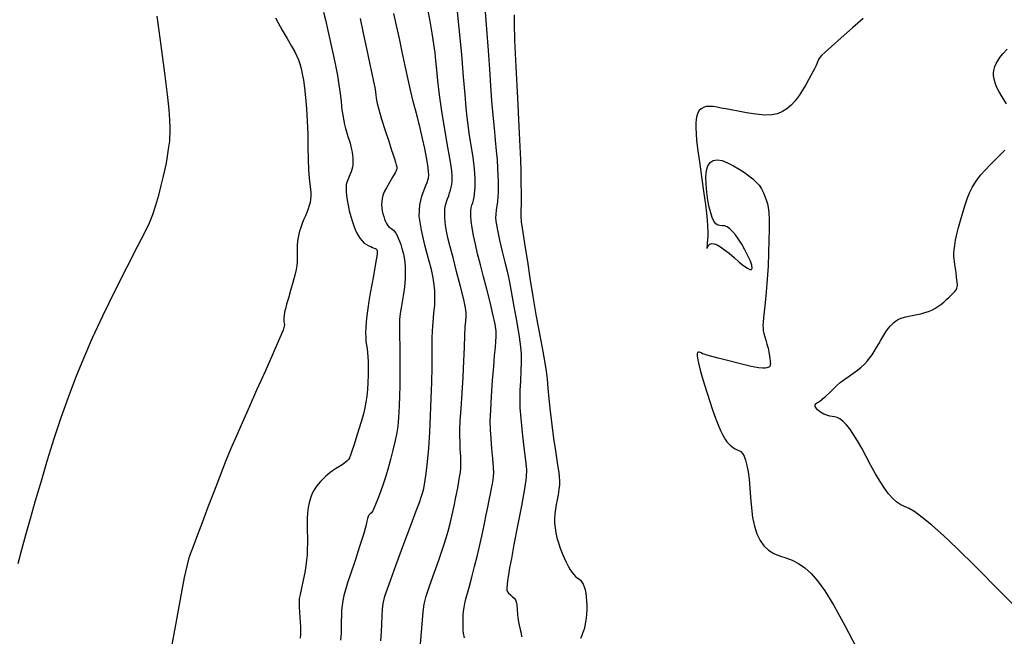
# Model space of a CAD drawing. Extents: x 351705 to 354905, y 1040492 to 1043492.
# Drawn here: x 352528 to 352781, y 1042981 to 1043139 of the extents above; entities that cross this region are included whole.
import ezdxf

# ---------------------------------------------------------------- set-up
doc = ezdxf.new("R2010")
doc.units = 0
doc.header["$MEASUREMENT"] = 0
doc.layers.add('INDEX', color=1, linetype='CONTINUOUS')
doc.layers.add('INTER', color=33, linetype='CONTINUOUS')

msp = doc.modelspace()

# ---------------------------------------------------------------- linework, layer by layer
at = {"layer": 'INDEX', "linetype": 'CONTINUOUS'}
for points, elevation in [([(352647.42, 1043142.23), (352647.86, 1043136.67), (352648.29, 1043131.23), (352648.29, 1043131.23), (352648.61, 1043126.4), (352648.88, 1043122.14), (352649.14, 1043118.26), (352649.14, 1043118.26), (352649.46, 1043114.62), (352649.8, 1043111.24), (352650.12, 1043108.18), (352650.12, 1043108.18), (352650.38, 1043105.48), (352650.58, 1043103.12), (352650.72, 1043101.04), (352650.81, 1043099.21), (352650.86, 1043097.59), (352650.87, 1043096.15), (352650.87, 1043096.15), (352650.86, 1043094.84), (352650.81, 1043093.62), (352650.71, 1043092.45), (352650.71, 1043092.45), (352650.54, 1043091.31), (352650.37, 1043090.21), (352650.24, 1043089.15), (352650.24, 1043089.15), (352650.21, 1043088.12), (352650.34, 1043086.85), (352650.68, 1043085.04), (352650.68, 1043085.04), (352651.24, 1043082.51), (352651.92, 1043079.61), (352652.59, 1043076.84), (352652.59, 1043076.84), (352653.14, 1043074.5), (352653.65, 1043072.18), (352654.22, 1043069.29), (352654.22, 1043069.29), (352654.91, 1043065.49), (352655.63, 1043061.36), (352656.23, 1043057.71), (352656.23, 1043057.71), (352656.6, 1043055.11), (352656.76, 1043053.18), (352656.78, 1043051.28), (352656.78, 1043051.28), (352656.7, 1043048.95), (352656.57, 1043046.36), (352656.45, 1043043.88), (352656.45, 1043043.88), (352656.39, 1043041.69), (352656.44, 1043039.46), (352656.64, 1043036.69), (352656.64, 1043036.69), (352657.01, 1043033.09), (352657.47, 1043029.23), (352657.87, 1043025.9), (352657.87, 1043025.9), (352658.09, 1043023.58), (352658.05, 1043021.51), (352657.65, 1043018.63), (352657.65, 1043018.63), (352656.85, 1043014.23), (352655.86, 1043009.08), (352654.92, 1043004.3), (352654.92, 1043004.3), (352654.24, 1043000.75), (352653.78, 1042998.29), (352653.48, 1042996.52), (352653.48, 1042996.52), (352653.27, 1042995.1), (352653.14, 1042993.98), (352653.09, 1042993.15), (352653.09, 1042993.15), (352653.11, 1042992.59), (352653.25, 1042992.19), (352653.54, 1042991.83), (352653.54, 1042991.83), (352653.98, 1042991.41), (352654.49, 1042990.95), (352654.95, 1042990.52), (352654.95, 1042990.52), (352655.28, 1042990.11), (352655.49, 1042989.61), (352655.63, 1042988.83), (352655.63, 1042988.83), (352655.73, 1042987.66), (352655.85, 1042986.26), (352656.02, 1042984.85), (352656.02, 1042984.85), (352656.26, 1042983.61), (352656.54, 1042982.53), (352656.76, 1042981.56), (352656.76, 1042981.56), (352656.86, 1042980.61)], 2370), ([(352606.01, 1043141.04), (352606.51, 1043139.06), (352606.51, 1043139.06), (352607.13, 1043136.39), (352607.82, 1043133.3), (352608.5, 1043130.18), (352608.5, 1043130.18), (352609.1, 1043127.36), (352609.59, 1043124.8), (352609.98, 1043122.43), (352609.98, 1043122.43), (352610.27, 1043120.15), (352610.51, 1043118), (352610.74, 1043116), (352610.74, 1043116), (352611.02, 1043114.2), (352611.33, 1043112.6), (352611.66, 1043111.22), (352611.66, 1043111.22), (352611.98, 1043110.08), (352612.29, 1043109.1), (352612.58, 1043108.22), (352612.58, 1043108.22), (352612.82, 1043107.38), (352613.04, 1043106.58), (352613.21, 1043105.81), (352613.35, 1043105.07), (352613.46, 1043104.37), (352613.53, 1043103.69), (352613.53, 1043103.69), (352613.56, 1043103.05), (352613.56, 1043102.44), (352613.53, 1043101.86), (352613.53, 1043101.86), (352613.46, 1043101.29), (352613.32, 1043100.69), (352613.09, 1043100.03), (352613.09, 1043100.03), (352612.76, 1043099.27), (352612.39, 1043098.44), (352612.07, 1043097.6), (352612.07, 1043097.6), (352611.87, 1043096.77), (352611.79, 1043095.92), (352611.81, 1043094.99), (352611.81, 1043094.99), (352611.9, 1043093.94), (352612.07, 1043092.76), (352612.32, 1043091.46), (352612.32, 1043091.46), (352612.64, 1043090.05), (352613.02, 1043088.59), (352613.44, 1043087.19), (352613.44, 1043087.19), (352613.88, 1043085.93), (352614.35, 1043084.81), (352614.84, 1043083.83), (352614.84, 1043083.83), (352615.36, 1043083), (352615.9, 1043082.31), (352616.46, 1043081.77), (352616.46, 1043081.77), (352617.04, 1043081.37), (352617.61, 1043081.08), (352618.14, 1043080.85), (352618.14, 1043080.85), (352618.62, 1043080.65), (352619.02, 1043080.48), (352619.36, 1043080.34), (352619.36, 1043080.34), (352619.63, 1043080.18), (352619.78, 1043079.8), (352619.77, 1043078.94), (352619.77, 1043078.94), (352619.57, 1043077.46), (352619.23, 1043075.5), (352618.82, 1043073.3), (352618.82, 1043073.3), (352618.4, 1043071.08), (352618, 1043068.92), (352617.64, 1043066.86), (352617.64, 1043066.86), (352617.35, 1043064.94), (352617.11, 1043063.17), (352616.95, 1043061.54), (352616.95, 1043061.54), (352616.84, 1043060.05), (352616.81, 1043058.72), (352616.84, 1043057.53), (352616.84, 1043057.53), (352616.92, 1043056.47), (352617.05, 1043055.51), (352617.18, 1043054.59), (352617.18, 1043054.59), (352617.29, 1043053.65), (352617.38, 1043052.57), (352617.44, 1043051.25), (352617.44, 1043051.25), (352617.46, 1043049.62), (352617.44, 1043047.79), (352617.38, 1043045.92), (352617.38, 1043045.92), (352617.27, 1043044.13), (352617.1, 1043042.46), (352616.89, 1043040.91), (352616.89, 1043040.91), (352616.63, 1043039.44), (352616.27, 1043037.91), (352615.77, 1043036.12), (352615.77, 1043036.12), (352615.12, 1043033.98), (352614.42, 1043031.74), (352613.78, 1043029.77), (352613.78, 1043029.77), (352613.3, 1043028.31), (352612.95, 1043027.31), (352612.67, 1043026.62), (352612.67, 1043026.62), (352612.39, 1043026.12), (352612.02, 1043025.71), (352611.49, 1043025.29), (352611.49, 1043025.29), (352610.76, 1043024.81), (352609.91, 1043024.29), (352609.07, 1043023.76), (352608.34, 1043023.27), (352607.7, 1043022.8), (352607.09, 1043022.31), (352607.09, 1043022.31), (352606.49, 1043021.77), (352605.89, 1043021.18), (352605.27, 1043020.54), (352605.27, 1043020.54), (352604.66, 1043019.84), (352604.07, 1043019.08), (352603.53, 1043018.23), (352603.53, 1043018.23), (352603.05, 1043017.28), (352602.66, 1043016.22), (352602.34, 1043015.06), (352602.34, 1043015.06), (352602.1, 1043013.8), (352601.94, 1043012.44), (352601.85, 1043010.97), (352601.85, 1043010.97), (352601.83, 1043009.41), (352601.85, 1043007.79), (352601.88, 1043006.19), (352601.88, 1043006.19), (352601.88, 1043004.63), (352601.84, 1043003.14), (352601.78, 1043001.7), (352601.78, 1043001.7), (352601.67, 1043000.3), (352601.49, 1042998.82), (352601.21, 1042997.11), (352601.21, 1042997.11), (352600.8, 1042995.12), (352600.37, 1042993.12), (352600.01, 1042991.49), (352600.01, 1042991.49), (352599.8, 1042990.47), (352599.73, 1042989.81), (352599.74, 1042989.13), (352599.74, 1042989.13), (352599.8, 1042988.14), (352599.88, 1042986.92), (352599.95, 1042985.61), (352599.95, 1042985.61), (352600.02, 1042984.35), (352600.07, 1042983.19), (352600.11, 1042982.19), (352600.11, 1042982.19), (352600.12, 1042981.32), (352599.98, 1042980.29)], 2380)]:
    msp.add_lwpolyline(points, dxfattribs=dict(at, elevation=elevation))
at = {"layer": 'INTER', "color": 33, "linetype": 'CONTINUOUS'}
for points, elevation in [([(352630.95, 1042978.79), (352631.32, 1042983.82), (352631.32, 1042983.82), (352631.56, 1042986.99), (352631.83, 1042989.01), (352632.36, 1042991.04), (352632.36, 1042991.04), (352633.31, 1042993.92), (352634.48, 1042997.24), (352635.58, 1043000.33), (352635.58, 1043000.33), (352636.41, 1043002.65), (352637.03, 1043004.42), (352637.54, 1043006.02), (352637.54, 1043006.02), (352638.04, 1043007.79), (352638.54, 1043009.76), (352639.05, 1043011.93), (352639.05, 1043011.93), (352639.55, 1043014.22), (352640.01, 1043016.46), (352640.39, 1043018.42), (352640.39, 1043018.42), (352640.67, 1043019.93), (352640.88, 1043021.09), (352641.03, 1043022.03), (352641.03, 1043022.03), (352641.15, 1043022.92), (352641.24, 1043023.94), (352641.27, 1043025.25), (352641.27, 1043025.25), (352641.23, 1043026.97), (352641.14, 1043028.88), (352641.06, 1043030.67), (352641.06, 1043030.67), (352641, 1043032.19), (352641.01, 1043033.82), (352641.12, 1043036.07), (352641.12, 1043036.07), (352641.33, 1043039.28), (352641.6, 1043043.2), (352641.85, 1043047.38), (352641.85, 1043047.38), (352642.03, 1043051.42), (352642.17, 1043055.05), (352642.29, 1043058.04), (352642.29, 1043058.04), (352642.42, 1043060.21), (352642.54, 1043061.73), (352642.63, 1043062.83), (352642.63, 1043062.83), (352642.64, 1043063.81), (352642.47, 1043065.13), (352642.01, 1043067.29), (352642.01, 1043067.29), (352641.19, 1043070.59), (352640.2, 1043074.45), (352639.26, 1043078.05), (352639.26, 1043078.05), (352638.54, 1043080.78), (352638.04, 1043082.77), (352637.68, 1043084.35), (352637.42, 1043085.78), (352637.24, 1043087.11), (352637.14, 1043088.34), (352637.14, 1043088.34), (352637.13, 1043089.48), (352637.2, 1043090.53), (352637.36, 1043091.48), (352637.36, 1043091.48), (352637.59, 1043092.33), (352637.87, 1043093.13), (352638.15, 1043093.88), (352638.15, 1043093.88), (352638.4, 1043094.62), (352638.61, 1043095.36), (352638.78, 1043096.08), (352638.78, 1043096.08), (352638.92, 1043096.8), (352639.02, 1043097.51), (352639.08, 1043098.22), (352639.08, 1043098.22), (352639.08, 1043099), (352638.95, 1043100.31), (352638.59, 1043102.66), (352638.59, 1043102.66), (352637.93, 1043106.37), (352637.13, 1043110.94), (352636.37, 1043115.63), (352636.37, 1043115.63), (352635.8, 1043119.83), (352635.4, 1043123.4), (352635.11, 1043126.29), (352635.11, 1043126.29), (352634.88, 1043128.57), (352634.65, 1043130.6), (352634.33, 1043132.86), (352634.33, 1043132.86), (352633.89, 1043135.68), (352633.37, 1043138.79), (352632.83, 1043141.8)], 2374), ([(352642.19, 1042980.31), (352642.09, 1042980.79), (352641.99, 1042981.44), (352641.91, 1042982.3), (352641.86, 1042983.3), (352641.84, 1042984.33), (352641.84, 1042984.33), (352641.86, 1042985.32), (352641.91, 1042986.28), (352641.99, 1042987.2), (352641.99, 1042987.2), (352642.1, 1042988.13), (352642.28, 1042989.15), (352642.55, 1042990.34), (352642.55, 1042990.34), (352642.95, 1042991.82), (352643.46, 1042993.65), (352644.08, 1042995.91), (352644.08, 1042995.91), (352644.78, 1042998.63), (352645.52, 1043001.6), (352646.21, 1043004.54), (352646.21, 1043004.54), (352646.82, 1043007.25), (352647.34, 1043009.71), (352647.8, 1043011.93), (352647.8, 1043011.93), (352648.21, 1043013.94), (352648.57, 1043015.74), (352648.89, 1043017.35), (352648.89, 1043017.35), (352649.15, 1043018.75), (352649.37, 1043019.94), (352649.55, 1043020.93), (352649.55, 1043020.93), (352649.67, 1043021.78), (352649.71, 1043022.76), (352649.65, 1043024.23), (352649.65, 1043024.23), (352649.47, 1043026.4), (352649.24, 1043028.97), (352649.02, 1043031.52), (352649.02, 1043031.52), (352648.88, 1043033.76), (352648.84, 1043036.03), (352648.94, 1043038.83), (352648.94, 1043038.83), (352649.15, 1043042.46), (352649.43, 1043046.44), (352649.72, 1043050.09), (352649.72, 1043050.09), (352649.95, 1043052.9), (352650.13, 1043054.94), (352650.27, 1043056.46), (352650.27, 1043056.46), (352650.36, 1043057.73), (352650.32, 1043059.09), (352650.06, 1043060.93), (352650.06, 1043060.93), (352649.51, 1043063.51), (352648.76, 1043066.6), (352647.91, 1043069.9), (352647.91, 1043069.9), (352647.08, 1043073.11), (352646.29, 1043076.14), (352645.59, 1043078.95), (352645.59, 1043078.95), (352645, 1043081.48), (352644.53, 1043083.73), (352644.18, 1043085.69), (352644.18, 1043085.69), (352643.94, 1043087.38), (352643.83, 1043088.79), (352643.83, 1043089.91), (352643.83, 1043089.91), (352643.94, 1043090.77), (352644.13, 1043091.46), (352644.33, 1043092.11), (352644.33, 1043092.11), (352644.51, 1043092.79), (352644.66, 1043093.55), (352644.78, 1043094.36), (352644.78, 1043094.36), (352644.88, 1043095.24), (352644.94, 1043096.18), (352644.97, 1043097.18), (352644.97, 1043097.18), (352644.97, 1043098.29), (352644.89, 1043099.71), (352644.68, 1043101.7), (352644.68, 1043101.7), (352644.31, 1043104.37), (352643.87, 1043107.32), (352643.45, 1043110.03), (352643.45, 1043110.03), (352643.12, 1043112.15), (352642.86, 1043114.1), (352642.63, 1043116.52), (352642.63, 1043116.52), (352642.35, 1043119.93), (352641.99, 1043124.46), (352641.5, 1043130.18), (352640.85, 1043136.93), (352640.16, 1043143.75)], 2372), ([(352527.61, 1042999.45), (352528.54, 1043003), (352528.54, 1043003), (352529.59, 1043006.84), (352530.76, 1043011.01), (352532.08, 1043015.61), (352532.08, 1043015.61), (352533.56, 1043020.7), (352535.17, 1043026.09), (352536.88, 1043031.56), (352538.66, 1043036.93), (352540.51, 1043042.15), (352542.42, 1043047.23), (352542.42, 1043047.23), (352544.43, 1043052.22), (352546.68, 1043057.4), (352549.33, 1043063.09), (352549.33, 1043063.09), (352552.44, 1043069.41), (352555.6, 1043075.65), (352558.29, 1043080.89), (352558.29, 1043080.89), (352560.12, 1043084.49), (352561.3, 1043086.96), (352562.15, 1043089.1), (352562.15, 1043089.1), (352562.94, 1043091.51), (352563.69, 1043094.09), (352564.35, 1043096.54), (352564.35, 1043096.54), (352564.87, 1043098.64), (352565.27, 1043100.41), (352565.59, 1043101.96), (352565.59, 1043101.96), (352565.86, 1043103.39), (352566.08, 1043104.7), (352566.25, 1043105.87), (352566.25, 1043105.87), (352566.4, 1043106.93), (352566.51, 1043107.92), (352566.59, 1043108.91), (352566.59, 1043108.91), (352566.65, 1043109.99), (352566.65, 1043111.39), (352566.56, 1043113.32), (352566.56, 1043113.32), (352566.34, 1043116.05), (352565.93, 1043119.95), (352565.26, 1043125.43), (352565.26, 1043125.43), (352564.31, 1043132.55), (352563.27, 1043140.04)], 2384), ([(352593.71, 1043139.62), (352594.38, 1043138.31), (352594.38, 1043138.31), (352595.43, 1043136.43), (352596.65, 1043134.31), (352597.79, 1043132.35), (352597.79, 1043132.35), (352598.63, 1043130.87), (352599.2, 1043129.76), (352599.62, 1043128.79), (352599.62, 1043128.79), (352599.96, 1043127.79), (352600.26, 1043126.64), (352600.55, 1043125.27), (352600.55, 1043125.27), (352600.84, 1043123.62), (352601.13, 1043121.6), (352601.4, 1043119.17), (352601.4, 1043119.17), (352601.65, 1043116.29), (352601.84, 1043113.08), (352601.97, 1043109.71), (352601.97, 1043109.71), (352602.02, 1043106.37), (352602.04, 1043103.25), (352602.12, 1043100.57), (352602.12, 1043100.57), (352602.29, 1043098.47), (352602.51, 1043096.87), (352602.69, 1043095.64), (352602.69, 1043095.64), (352602.78, 1043094.65), (352602.78, 1043093.79), (352602.7, 1043093), (352602.7, 1043093), (352602.55, 1043092.19), (352602.33, 1043091.37), (352602.06, 1043090.51), (352602.06, 1043090.51), (352601.72, 1043089.64), (352601.35, 1043088.76), (352600.99, 1043087.9), (352600.99, 1043087.9), (352600.65, 1043087.07), (352600.35, 1043086.28), (352600.09, 1043085.53), (352600.09, 1043085.53), (352599.86, 1043084.8), (352599.67, 1043084.05), (352599.5, 1043083.21), (352599.36, 1043082.24), (352599.26, 1043081.17), (352599.21, 1043080.07), (352599.21, 1043080.07), (352599.21, 1043078.99), (352599.23, 1043077.94), (352599.23, 1043076.96), (352599.23, 1043076.96), (352599.17, 1043076.03), (352598.99, 1043074.96), (352598.66, 1043073.54), (352598.66, 1043073.54), (352598.15, 1043071.66), (352597.55, 1043069.56), (352596.98, 1043067.61), (352596.98, 1043067.61), (352596.55, 1043066.07), (352596.24, 1043064.9), (352596.03, 1043063.97), (352596.03, 1043063.97), (352595.89, 1043063.18), (352595.81, 1043062.52), (352595.79, 1043061.97), (352595.79, 1043061.97), (352595.83, 1043061.55), (352595.9, 1043061.19), (352595.96, 1043060.87), (352595.96, 1043060.87), (352595.94, 1043060.44), (352595.62, 1043059.41), (352594.73, 1043057.21), (352594.73, 1043057.21), (352593.1, 1043053.48), (352591.01, 1043048.8), (352588.84, 1043043.97), (352588.84, 1043043.97), (352586.89, 1043039.62), (352585.18, 1043035.77), (352583.66, 1043032.27), (352583.66, 1043032.27), (352582.25, 1043028.96), (352580.88, 1043025.63), (352579.45, 1043022.04), (352579.45, 1043022.04), (352577.91, 1043018.05), (352576.35, 1043013.95), (352574.9, 1043010.11), (352574.9, 1043010.11), (352573.67, 1043006.83), (352572.68, 1043004.22), (352571.95, 1043002.3), (352571.95, 1043002.3), (352571.44, 1043000.92), (352570.96, 1042999.13), (352570.27, 1042995.81), (352570.27, 1042995.81), (352569.23, 1042990.28), (352568.01, 1042983.69), (352566.88, 1042977.67)], 2382), ([(352615.38, 1043139.42), (352616.22, 1043135.68), (352617.09, 1043131.7), (352617.86, 1043128.08), (352617.86, 1043128.08), (352618.46, 1043125.29), (352618.88, 1043123.24), (352619.17, 1043121.74), (352619.17, 1043121.74), (352619.36, 1043120.6), (352619.47, 1043119.72), (352619.54, 1043119.05), (352619.54, 1043119.05), (352619.59, 1043118.46), (352619.76, 1043117.6), (352620.19, 1043116.04), (352620.19, 1043116.04), (352620.94, 1043113.57), (352621.87, 1043110.64), (352622.76, 1043107.9), (352622.76, 1043107.9), (352623.42, 1043105.86), (352623.89, 1043104.44), (352624.23, 1043103.4), (352624.23, 1043103.4), (352624.49, 1043102.56), (352624.69, 1043101.89), (352624.82, 1043101.37), (352624.82, 1043101.37), (352624.87, 1043100.98), (352624.76, 1043100.54), (352624.39, 1043099.81), (352624.39, 1043099.81), (352623.73, 1043098.67), (352622.92, 1043097.3), (352622.16, 1043095.97), (352622.16, 1043095.97), (352621.62, 1043094.88), (352621.28, 1043093.99), (352621.07, 1043093.2), (352621.07, 1043093.2), (352620.95, 1043092.42), (352620.91, 1043091.63), (352620.96, 1043090.84), (352620.96, 1043090.84), (352621.08, 1043090.05), (352621.26, 1043089.28), (352621.47, 1043088.56), (352621.47, 1043088.56), (352621.7, 1043087.9), (352621.94, 1043087.32), (352622.19, 1043086.82), (352622.19, 1043086.82), (352622.46, 1043086.39), (352622.74, 1043086.04), (352623.03, 1043085.76), (352623.03, 1043085.76), (352623.33, 1043085.55), (352623.63, 1043085.35), (352623.95, 1043085.1), (352623.95, 1043085.1), (352624.26, 1043084.76), (352624.58, 1043084.3), (352624.89, 1043083.73), (352625.21, 1043083.05), (352625.52, 1043082.27), (352625.84, 1043081.37), (352625.84, 1043081.37), (352626.15, 1043080.36), (352626.44, 1043079.27), (352626.69, 1043078.09), (352626.69, 1043078.09), (352626.86, 1043076.86), (352626.97, 1043075.57), (352627.01, 1043074.21), (352627.01, 1043074.21), (352626.97, 1043072.8), (352626.87, 1043071.33), (352626.69, 1043069.8), (352626.69, 1043069.8), (352626.45, 1043068.22), (352626.18, 1043066.64), (352625.92, 1043065.11), (352625.92, 1043065.11), (352625.7, 1043063.64), (352625.55, 1043062.09), (352625.48, 1043060.23), (352625.48, 1043060.23), (352625.51, 1043057.92), (352625.58, 1043055.17), (352625.63, 1043052.04), (352625.63, 1043052.04), (352625.62, 1043048.63), (352625.57, 1043045.27), (352625.49, 1043042.31), (352625.49, 1043042.31), (352625.41, 1043040.01), (352625.34, 1043038.29), (352625.28, 1043036.97), (352625.28, 1043036.97), (352625.21, 1043035.84), (352625.07, 1043034.64), (352624.81, 1043033.08), (352624.81, 1043033.08), (352624.38, 1043031), (352623.82, 1043028.58), (352623.21, 1043026.14), (352623.21, 1043026.14), (352622.61, 1043023.91), (352622, 1043021.85), (352621.35, 1043019.85), (352621.35, 1043019.85), (352620.64, 1043017.87), (352619.95, 1043016.04), (352619.36, 1043014.56), (352619.36, 1043014.56), (352618.94, 1043013.56), (352618.66, 1043012.95), (352618.44, 1043012.59), (352618.44, 1043012.59), (352618.23, 1043012.36), (352618.03, 1043012.18), (352617.84, 1043012.02), (352617.84, 1043012.02), (352617.64, 1043011.82), (352617.45, 1043011.52), (352617.28, 1043011.04), (352617.28, 1043011.04), (352617.12, 1043010.29), (352616.84, 1043009), (352616.26, 1043006.87), (352616.26, 1043006.87), (352615.28, 1043003.78), (352614.11, 1043000.24), (352613.01, 1042996.96), (352613.01, 1042996.96), (352612.2, 1042994.46), (352611.65, 1042992.64), (352611.27, 1042991.2), (352611.27, 1042991.2), (352610.98, 1042989.92), (352610.77, 1042988.68), (352610.64, 1042987.41), (352610.64, 1042987.41), (352610.59, 1042986.05), (352610.58, 1042984.62), (352610.57, 1042983.12), (352610.57, 1042983.12), (352610.51, 1042981.54), (352610.39, 1042979.74)], 2378), ([(352620.73, 1042979.6), (352620.89, 1042981.81), (352620.89, 1042981.81), (352620.98, 1042983.98), (352621.06, 1042986.01), (352621.14, 1042987.75), (352621.14, 1042987.75), (352621.32, 1042989.21), (352621.79, 1042991.05), (352622.83, 1042994.12), (352622.83, 1042994.12), (352624.57, 1042998.91), (352626.62, 1043004.46), (352628.49, 1043009.47), (352628.49, 1043009.47), (352629.8, 1043012.94), (352630.62, 1043015.09), (352631.12, 1043016.46), (352631.12, 1043016.46), (352631.46, 1043017.54), (352631.74, 1043018.71), (352632.03, 1043020.3), (352632.03, 1043020.3), (352632.36, 1043022.58), (352632.72, 1043025.54), (352633.04, 1043029.09), (352633.04, 1043029.09), (352633.3, 1043033.14), (352633.51, 1043037.47), (352633.67, 1043041.83), (352633.67, 1043041.83), (352633.8, 1043046.01), (352633.9, 1043049.77), (352633.94, 1043052.92), (352633.94, 1043052.92), (352633.92, 1043055.32), (352633.91, 1043057.3), (352633.97, 1043059.23), (352633.97, 1043059.23), (352634.14, 1043061.43), (352634.37, 1043063.74), (352634.56, 1043065.92), (352634.56, 1043065.92), (352634.63, 1043067.79), (352634.57, 1043069.45), (352634.41, 1043071.06), (352634.41, 1043071.06), (352634.14, 1043072.82), (352633.7, 1043074.96), (352633.01, 1043077.73), (352633.01, 1043077.73), (352632.06, 1043081.25), (352631.14, 1043085.09), (352630.61, 1043088.69), (352630.61, 1043088.69), (352630.71, 1043091.58), (352631.23, 1043093.78), (352631.85, 1043095.39), (352631.85, 1043095.39), (352632.32, 1043096.53), (352632.62, 1043097.33), (352632.83, 1043097.93), (352632.83, 1043097.93), (352632.98, 1043098.48), (352633.05, 1043099.17), (352633, 1043100.2), (352633, 1043100.2), (352632.8, 1043101.74), (352632.46, 1043103.73), (352632, 1043106.07), (352632, 1043106.07), (352631.45, 1043108.64), (352630.85, 1043111.26), (352630.24, 1043113.73), (352630.24, 1043113.73), (352629.65, 1043115.94), (352629.06, 1043118.14), (352628.42, 1043120.67), (352628.42, 1043120.67), (352627.72, 1043123.77), (352626.98, 1043127.25), (352626.23, 1043130.85), (352626.23, 1043130.85), (352625.5, 1043134.33), (352624.79, 1043137.64), (352624.1, 1043140.77)], 2376), ([(352654.96, 1043140.37), (352654.95, 1043138.19), (352655.08, 1043133.91), (352655.08, 1043133.91), (352655.39, 1043127.03), (352655.78, 1043118.98), (352656.15, 1043111.69), (352656.15, 1043111.69), (352656.4, 1043106.58), (352656.55, 1043103.12), (352656.64, 1043100.29), (352656.64, 1043100.29), (352656.7, 1043097.32), (352656.74, 1043094.37), (352656.73, 1043091.84), (352656.73, 1043091.84), (352656.69, 1043090), (352656.67, 1043088.59), (352656.76, 1043087.23), (352656.76, 1043087.23), (352656.99, 1043085.56), (352657.36, 1043083.39), (352657.83, 1043080.57), (352657.83, 1043080.57), (352658.37, 1043076.99), (352659, 1043072.76), (352659.76, 1043067.99), (352659.76, 1043067.99), (352660.64, 1043062.91), (352661.53, 1043058.03), (352662.31, 1043053.93), (352662.31, 1043053.93), (352662.86, 1043051), (352663.22, 1043048.83), (352663.46, 1043046.83), (352663.46, 1043046.83), (352663.65, 1043044.5), (352663.87, 1043041.75), (352664.17, 1043038.57), (352664.17, 1043038.57), (352664.6, 1043035.05), (352665.09, 1043031.53), (352665.56, 1043028.4), (352665.56, 1043028.4), (352665.92, 1043025.99), (352666.19, 1043024.19), (352666.4, 1043022.83), (352666.4, 1043022.83), (352666.54, 1043021.71), (352666.62, 1043020.69), (352666.6, 1043019.62), (352666.6, 1043019.62), (352666.46, 1043018.41), (352666.24, 1043017.1), (352665.99, 1043015.79), (352665.99, 1043015.79), (352665.75, 1043014.56), (352665.54, 1043013.38), (352665.4, 1043012.22), (352665.4, 1043012.22), (352665.33, 1043011.04), (352665.36, 1043009.83), (352665.47, 1043008.6), (352665.47, 1043008.6), (352665.66, 1043007.34), (352665.94, 1043006.05), (352666.31, 1043004.74), (352666.31, 1043004.74), (352666.75, 1043003.42), (352667.25, 1043002.12), (352667.77, 1043000.89), (352667.77, 1043000.89), (352668.29, 1042999.78), (352668.8, 1042998.8), (352669.29, 1042997.95), (352669.29, 1042997.95), (352669.78, 1042997.22), (352670.26, 1042996.62), (352670.72, 1042996.14), (352671.18, 1042995.78), (352671.61, 1042995.47), (352672.01, 1042995.12), (352672.01, 1042995.12), (352672.36, 1042994.68), (352672.67, 1042994.13), (352672.94, 1042993.48), (352672.94, 1042993.48), (352673.16, 1042992.71), (352673.33, 1042991.83), (352673.46, 1042990.85), (352673.46, 1042990.85), (352673.55, 1042989.77), (352673.59, 1042988.63), (352673.58, 1042987.49), (352673.58, 1042987.49), (352673.53, 1042986.4), (352673.44, 1042985.36), (352673.3, 1042984.37), (352673.3, 1042984.37), (352673.12, 1042983.44), (352672.9, 1042982.56), (352672.63, 1042981.74), (352672.63, 1042981.74), (352672.32, 1042980.96), (352672, 1042980.15)], 2368), ([(352744.57, 1043139.44), (352741.86, 1043137.06), (352738.94, 1043134.46), (352736.43, 1043132.22), (352736.43, 1043132.22), (352734.79, 1043130.76), (352733.88, 1043129.91), (352733.4, 1043129.37), (352733.4, 1043129.37), (352733.1, 1043128.87), (352732.88, 1043128.35), (352732.67, 1043127.8), (352732.67, 1043127.8), (352732.41, 1043127.2), (352732.08, 1043126.51), (352731.66, 1043125.71), (352731.66, 1043125.71), (352731.15, 1043124.76), (352730.54, 1043123.67), (352729.82, 1043122.43), (352729.01, 1043121.06), (352728.11, 1043119.65), (352727.13, 1043118.33), (352727.13, 1043118.33), (352726.09, 1043117.19), (352724.99, 1043116.26), (352723.82, 1043115.52), (352723.82, 1043115.52), (352722.57, 1043114.99), (352721.11, 1043114.69), (352719.29, 1043114.64), (352719.29, 1043114.64), (352717.05, 1043114.85), (352714.66, 1043115.22), (352712.45, 1043115.62), (352712.45, 1043115.62), (352710.7, 1043115.95), (352709.32, 1043116.22), (352708.15, 1043116.44), (352708.15, 1043116.44), (352707.07, 1043116.65), (352706.05, 1043116.81), (352705.12, 1043116.87), (352705.12, 1043116.87), (352704.29, 1043116.81), (352703.58, 1043116.61), (352702.98, 1043116.27), (352702.98, 1043116.27), (352702.49, 1043115.8), (352702.11, 1043115.19), (352701.84, 1043114.45), (352701.84, 1043114.45), (352701.67, 1043113.57), (352701.6, 1043112.54), (352701.6, 1043111.35), (352701.6, 1043111.35), (352701.66, 1043109.94), (352701.82, 1043108.08), (352702.13, 1043105.48), (352702.13, 1043105.48), (352702.6, 1043102.01), (352703.15, 1043098.15), (352703.66, 1043094.53), (352703.66, 1043094.53), (352704.06, 1043091.65), (352704.33, 1043089.42), (352704.52, 1043087.63), (352704.52, 1043087.63), (352704.64, 1043086.06), (352704.7, 1043084.7), (352704.7, 1043083.54), (352704.7, 1043083.54), (352704.64, 1043082.57), (352704.56, 1043081.79), (352704.48, 1043081.17), (352704.48, 1043081.17), (352704.42, 1043080.7), (352704.42, 1043080.44), (352704.48, 1043080.44), (352704.48, 1043080.44), (352704.63, 1043080.72), (352704.88, 1043081.13), (352705.23, 1043081.49), (352705.23, 1043081.49), (352705.71, 1043081.65), (352706.31, 1043081.57), (352707.05, 1043081.27), (352707.05, 1043081.27), (352707.93, 1043080.76), (352708.96, 1043080.05), (352710.13, 1043079.12), (352710.13, 1043079.12), (352711.42, 1043078.02), (352712.72, 1043076.89), (352713.9, 1043075.92), (352713.9, 1043075.92), (352714.84, 1043075.27), (352715.51, 1043074.95), (352715.93, 1043074.97), (352715.93, 1043074.97), (352716.08, 1043075.34), (352715.97, 1043076.05), (352715.61, 1043077.1), (352715.61, 1043077.1), (352714.99, 1043078.46), (352714.22, 1043079.98), (352713.38, 1043081.47), (352713.38, 1043081.47), (352712.56, 1043082.78), (352711.78, 1043083.88), (352711.03, 1043084.76), (352711.03, 1043084.76), (352710.31, 1043085.44), (352709.63, 1043085.9), (352708.98, 1043086.15), (352708.98, 1043086.15), (352708.37, 1043086.21), (352707.8, 1043086.23), (352707.26, 1043086.36), (352706.75, 1043086.74), (352706.27, 1043087.39), (352705.84, 1043088.33), (352705.84, 1043088.33), (352705.43, 1043089.54), (352705.06, 1043091.02), (352704.72, 1043092.78), (352704.72, 1043092.78), (352704.43, 1043094.79), (352704.23, 1043096.86), (352704.19, 1043098.78), (352704.19, 1043098.78), (352704.35, 1043100.37), (352704.72, 1043101.61), (352705.3, 1043102.48), (352705.3, 1043102.48), (352706.1, 1043103), (352707.11, 1043103.15), (352708.34, 1043102.94), (352708.34, 1043102.94), (352709.76, 1043102.4), (352711.26, 1043101.62), (352712.73, 1043100.75), (352712.73, 1043100.75), (352714.07, 1043099.88), (352715.25, 1043099.03), (352716.27, 1043098.22), (352716.27, 1043098.22), (352717.13, 1043097.42), (352717.86, 1043096.59), (352718.47, 1043095.68), (352718.47, 1043095.68), (352718.98, 1043094.65), (352719.4, 1043093.59), (352719.74, 1043092.62), (352719.74, 1043092.62), (352720.01, 1043091.8), (352720.21, 1043090.89), (352720.34, 1043089.61), (352720.34, 1043089.61), (352720.41, 1043087.74), (352720.41, 1043085.31), (352720.37, 1043082.43), (352720.37, 1043082.43), (352720.29, 1043079.21), (352720.16, 1043075.83), (352719.96, 1043072.45), (352719.96, 1043072.45), (352719.68, 1043069.25), (352719.38, 1043066.42), (352719.12, 1043064.13), (352719.12, 1043064.13), (352718.95, 1043062.52), (352718.87, 1043061.42), (352718.84, 1043060.61), (352718.84, 1043060.61), (352718.87, 1043059.91), (352718.94, 1043059.22), (352719.09, 1043058.51), (352719.09, 1043058.51), (352719.32, 1043057.71), (352719.6, 1043056.82), (352719.88, 1043055.82), (352719.88, 1043055.82), (352720.14, 1043054.75), (352720.36, 1043053.69), (352720.53, 1043052.76), (352720.53, 1043052.76), (352720.64, 1043052.05), (352720.7, 1043051.52), (352720.73, 1043051.12), (352720.73, 1043051.12), (352720.74, 1043050.8), (352720.73, 1043050.53), (352720.69, 1043050.31), (352720.69, 1043050.31), (352720.61, 1043050.13), (352720.49, 1043049.99), (352720.33, 1043049.87), (352720.33, 1043049.87), (352720.13, 1043049.76), (352719.83, 1043049.68), (352719.41, 1043049.61), (352719.41, 1043049.61), (352718.78, 1043049.6), (352717.69, 1043049.71), (352715.83, 1043050.07), (352715.83, 1043050.07), (352713.1, 1043050.71), (352710.04, 1043051.48), (352707.38, 1043052.16), (352707.38, 1043052.16), (352705.68, 1043052.61), (352704.75, 1043052.86), (352704.21, 1043053.02), (352704.21, 1043053.02), (352703.76, 1043053.18), (352703.34, 1043053.34), (352702.95, 1043053.52), (352702.59, 1043053.69), (352702.28, 1043053.77), (352702.07, 1043053.68), (352702.07, 1043053.68), (352701.96, 1043053.31), (352701.98, 1043052.68), (352702.11, 1043051.76), (352702.11, 1043051.76), (352702.37, 1043050.56), (352702.74, 1043049.08), (352703.23, 1043047.33), (352703.23, 1043047.33), (352703.83, 1043045.32), (352704.5, 1043043.19), (352705.17, 1043041.1), (352705.17, 1043041.1), (352705.82, 1043039.18), (352706.43, 1043037.46), (352706.99, 1043035.94), (352706.99, 1043035.94), (352707.52, 1043034.61), (352708, 1043033.48), (352708.44, 1043032.56), (352708.44, 1043032.56), (352708.85, 1043031.81), (352709.23, 1043031.22), (352709.61, 1043030.72), (352709.61, 1043030.72), (352710, 1043030.27), (352710.41, 1043029.87), (352710.83, 1043029.51), (352710.83, 1043029.51), (352711.27, 1043029.19), (352711.72, 1043028.91), (352712.18, 1043028.68), (352712.18, 1043028.68), (352712.66, 1043028.48), (352713.14, 1043028.2), (352713.59, 1043027.74), (352713.59, 1043027.74), (352714.01, 1043027), (352714.39, 1043025.97), (352714.72, 1043024.63), (352714.72, 1043024.63), (352715.01, 1043023.01), (352715.27, 1043021.08), (352715.48, 1043018.85), (352715.48, 1043018.85), (352715.66, 1043016.37), (352715.87, 1043013.78), (352716.19, 1043011.27), (352716.19, 1043011.27), (352716.66, 1043009.02), (352717.3, 1043007.05), (352718.12, 1043005.37), (352718.12, 1043005.37), (352719.11, 1043003.97), (352720.27, 1043002.85), (352721.61, 1043002.01), (352721.61, 1043002.01), (352723.1, 1043001.43), (352724.71, 1043000.93), (352726.36, 1043000.33), (352726.36, 1043000.33), (352728, 1042999.47), (352729.63, 1042998.31), (352731.25, 1042996.85), (352731.25, 1042996.85), (352732.88, 1042995.02), (352734.73, 1042992.44), (352737.03, 1042988.67), (352737.03, 1042988.67), (352739.87, 1042983.54), (352742.82, 1042977.96)], 2366), ([(352781.35, 1043117.56), (352780.25, 1043119.3), (352780.25, 1043119.3), (352779.41, 1043120.74), (352778.82, 1043121.92), (352778.43, 1043122.94), (352778.43, 1043122.94), (352778.18, 1043123.89), (352778.05, 1043124.78), (352778.05, 1043125.61), (352778.05, 1043125.61), (352778.17, 1043126.39), (352778.4, 1043127.13), (352778.72, 1043127.85), (352778.72, 1043127.85), (352779.11, 1043128.58), (352779.66, 1043129.4), (352780.45, 1043130.37), (352780.45, 1043130.37), (352781.53, 1043131.55)], 2364), ([(352788.11, 1042983.77), (352779.79, 1042992.25), (352779.79, 1042992.25), (352773.38, 1042998.7), (352768.71, 1043003.28), (352765.16, 1043006.63), (352765.16, 1043006.63), (352762.21, 1043009.26), (352759.76, 1043011.28), (352757.82, 1043012.69), (352757.82, 1043012.69), (352756.35, 1043013.54), (352755.21, 1043014.06), (352754.21, 1043014.55), (352753.21, 1043015.24), (352752.18, 1043016.18), (352751.12, 1043017.37), (352751.12, 1043017.37), (352750.02, 1043018.82), (352748.9, 1043020.52), (352747.74, 1043022.46), (352747.74, 1043022.46), (352746.56, 1043024.64), (352745.37, 1043026.89), (352744.22, 1043029.04), (352744.22, 1043029.04), (352743.12, 1043030.96), (352742.09, 1043032.62), (352741.13, 1043034), (352741.13, 1043034), (352740.23, 1043035.12), (352739.39, 1043035.98), (352738.61, 1043036.57), (352738.61, 1043036.57), (352737.9, 1043036.91), (352737.24, 1043037.08), (352736.62, 1043037.18), (352736.62, 1043037.18), (352736.04, 1043037.3), (352735.48, 1043037.44), (352734.96, 1043037.62), (352734.96, 1043037.62), (352734.47, 1043037.83), (352734.02, 1043038.06), (352733.59, 1043038.33), (352733.59, 1043038.33), (352733.2, 1043038.62), (352732.85, 1043038.93), (352732.58, 1043039.23), (352732.58, 1043039.23), (352732.38, 1043039.51), (352732.26, 1043039.77), (352732.22, 1043040.02), (352732.22, 1043040.02), (352732.26, 1043040.24), (352732.39, 1043040.44), (352732.59, 1043040.62), (352732.59, 1043040.62), (352732.89, 1043040.8), (352733.34, 1043041.09), (352734.03, 1043041.62), (352734.03, 1043041.62), (352734.98, 1043042.46), (352736.06, 1043043.47), (352737.08, 1043044.44), (352737.08, 1043044.44), (352737.91, 1043045.23), (352738.69, 1043045.91), (352739.59, 1043046.61), (352739.59, 1043046.61), (352740.72, 1043047.42), (352741.96, 1043048.29), (352743.13, 1043049.15), (352743.13, 1043049.15), (352744.1, 1043049.92), (352744.89, 1043050.65), (352745.58, 1043051.38), (352745.58, 1043051.38), (352746.22, 1043052.16), (352746.85, 1043053.01), (352747.44, 1043053.92), (352747.44, 1043053.92), (352748.01, 1043054.89), (352748.56, 1043055.87), (352749.09, 1043056.82), (352749.09, 1043056.82), (352749.6, 1043057.7), (352750.1, 1043058.5), (352750.59, 1043059.23), (352750.59, 1043059.23), (352751.07, 1043059.87), (352751.53, 1043060.44), (352751.98, 1043060.94), (352751.98, 1043060.94), (352752.43, 1043061.35), (352752.87, 1043061.71), (352753.35, 1043062.02), (352753.35, 1043062.02), (352753.89, 1043062.3), (352754.57, 1043062.57), (352755.49, 1043062.82), (352755.49, 1043062.82), (352756.7, 1043063.08), (352758.05, 1043063.34), (352759.34, 1043063.6), (352759.34, 1043063.6), (352760.43, 1043063.88), (352761.34, 1043064.19), (352762.17, 1043064.55), (352762.17, 1043064.55), (352762.96, 1043064.96), (352763.75, 1043065.45), (352764.52, 1043066), (352765.28, 1043066.61), (352766, 1043067.24), (352766.66, 1043067.86), (352766.66, 1043067.86), (352767.23, 1043068.42), (352767.72, 1043068.91), (352768.13, 1043069.35), (352768.13, 1043069.35), (352768.45, 1043069.75), (352768.66, 1043070.21), (352768.76, 1043070.88), (352768.76, 1043070.88), (352768.71, 1043071.84), (352768.58, 1043072.98), (352768.42, 1043074.16), (352768.42, 1043074.16), (352768.26, 1043075.25), (352768.13, 1043076.21), (352768.02, 1043077.02), (352768.02, 1043077.02), (352767.93, 1043077.67), (352767.89, 1043078.29), (352767.89, 1043079.03), (352767.89, 1043079.03), (352767.96, 1043079.98), (352768.09, 1043081.17), (352768.31, 1043082.53), (352768.31, 1043082.53), (352768.63, 1043084.06), (352769.05, 1043085.74), (352769.55, 1043087.59), (352769.55, 1043087.59), (352770.13, 1043089.59), (352770.76, 1043091.58), (352771.39, 1043093.38), (352771.39, 1043093.38), (352771.99, 1043094.85), (352772.6, 1043096.07), (352773.23, 1043097.14), (352773.23, 1043097.14), (352773.94, 1043098.17), (352774.79, 1043099.26), (352775.88, 1043100.49), (352775.88, 1043100.49), (352777.23, 1043101.9), (352778.67, 1043103.34), (352779.96, 1043104.63), (352779.96, 1043104.63), (352780.93, 1043105.63)], 2364)]:
    msp.add_lwpolyline(points, dxfattribs=dict(at, elevation=elevation))

doc.saveas('drawing.dxf')
